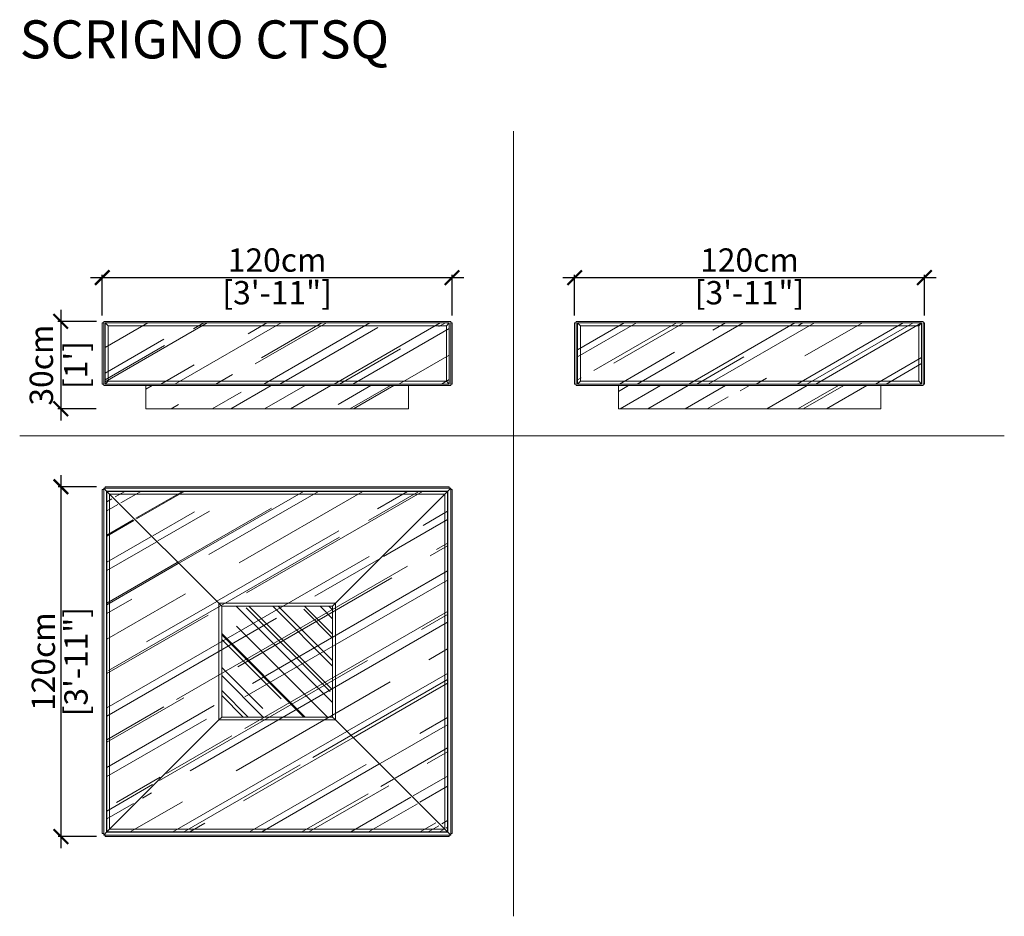
# Model space of a CAD drawing. Units: inches. Extents: x 1478 to 1815, y 1080 to 1388.
import ezdxf

# ---------------------------------------------------------------- set-up
doc = ezdxf.new("R2010")
doc.units = ezdxf.units.IN
doc.header["$MEASUREMENT"] = 0
doc.layers.get('0').update_dxf_attribs({"color": 255, "lineweight": 25})
doc.layers.add('FURNITURE', color=250, linetype='Continuous', lineweight=9)
doc.styles.add('2', font='txt', dxfattribs={"height": 1})
doc.styles.add('ARIAL', font='eurof55_0.ttf')
doc.dimstyles.new('Scale 1-20', dxfattribs={"dimtxt": 8, "dimasz": 5, "dimexe": 1, "dimexo": 2, "dimgap": 1, "dimtad": 1, "dimdec": 0, "dimdsep": 46, "dimtxsty": 'ARIAL', "dimblk": 'ARCHTICK', "dimcen": 2.5, "dimdle": 4, "dimclrd": 5, "dimclre": 5, "dimclrt": 5, "dimadec": 0, "dimazin": 0, "dimtfac": 1, "dimtdec": 0, "dimtmove": 0, "dimatfit": 3, "dimldrblk": 'ARCHTICK', "dimfxl": 1, "dimtfillclr": 256, "dimarcsym": 0})
pattern_1 = [(30, (-10235.068, 16141.37), (21.4161, 29.962227), [228.6, -30.48, 76.2, -15.24]), (30, (-10221.325, 16158.103), (-23.332827, 9.933642), [45.72, -5.0292, 91.44, -11.43]), (30, (-10234.946, 16156.398), (63.525381, 48.466812), [121.92, -21.336, 60.96, -15.24])]
pattern_2 = [(30, (-19343.976, 15220.01), (21.4161, 29.962227), [228.6, -30.48, 76.2, -15.24]), (30, (-19330.232, 15236.744), (-23.332827, 9.933642), [45.72, -5.0292, 91.44, -11.43]), (30, (-19343.854, 15235.039), (63.525381, 48.466812), [121.92, -21.336, 60.96, -15.24])]

# ---------------------------------------------------------------- blocks, each defined once
blk = doc.blocks.new('_ARCHTICK')
at = {"color": 0, "linetype": 'ByBlock', "const_width": 0.15}
blk.add_lwpolyline([(-0.5, -0.5), (0.5, 0.5)], dxfattribs=at)
blk = doc.blocks.new('*D417')
at = {"layer": 'Defpoints', "color": 0, "transparency": 16777216}
for p in [(1625.81, 1299.28), (1505.86, 1284.28), (1625.81, 1284.28)]:
    blk.add_point(p, dxfattribs=at)
at = {"layer": 'FURNITURE', "color": 5, "lineweight": -2, "transparency": 16777216}
for p, q in [((1505.86, 1286.28), (1505.86, 1300.28)), ((1625.81, 1286.28), (1625.81, 1300.28)), ((1501.86, 1299.28), (1629.81, 1299.28))]:
    blk.add_line(p, q, dxfattribs=at)
at = {"layer": 'FURNITURE', "color": 5, "lineweight": -2, "transparency": 16777216, "xscale": 5, "yscale": 5, "zscale": 5, "rotation": 180}
blk.add_blockref('_ARCHTICK', (1505.86, 1299.28), dxfattribs=at)
at = {"layer": 'FURNITURE', "color": 5, "lineweight": -2, "transparency": 16777216, "xscale": 5, "yscale": 5, "zscale": 5}
blk.add_blockref('_ARCHTICK', (1625.81, 1299.28), dxfattribs=at)
at = {"layer": 'FURNITURE', "color": 5, "transparency": 16777216, "char_height": 8, "attachment_point": 5, "style": 'ARIAL'}
for s, insert in [('120cm', (1565.84, 1304.28)), ('[3\'-11"]', (1565.84, 1293.08))]:
    blk.add_mtext(s, dxfattribs=dict(at, insert=insert))
blk = doc.blocks.new('*D418')
at = {"layer": 'Defpoints', "color": 0, "transparency": 16777216}
for p in [(1505.86, 1284.28), (1491.63, 1254.28), (1505.81, 1254.28)]:
    blk.add_point(p, dxfattribs=at)
at = {"layer": 'FURNITURE', "color": 5, "lineweight": -2, "transparency": 16777216}
for p, q in [((1491.63, 1288.28), (1491.63, 1250.28)), ((1503.86, 1284.28), (1490.63, 1284.28)), ((1503.81, 1254.28), (1490.63, 1254.28))]:
    blk.add_line(p, q, dxfattribs=at)
at = {"layer": 'FURNITURE', "color": 5, "lineweight": -2, "transparency": 16777216, "xscale": 5, "yscale": 5, "zscale": 5}
for p, rotation in [((1491.63, 1284.28), 90), ((1491.63, 1254.28), 270)]:
    blk.add_blockref('_ARCHTICK', p, dxfattribs=dict(at, rotation=rotation))
at = {"layer": 'FURNITURE', "color": 5, "transparency": 16777216, "char_height": 8, "attachment_point": 5, "rotation": 90, "style": 'ARIAL'}
for s, insert in [('30cm', (1486.03, 1269.28)), ("[1']", (1497.83, 1269.28))]:
    blk.add_mtext(s, dxfattribs=dict(at, insert=insert))
blk = doc.blocks.new('*D419')
at = {"layer": 'Defpoints', "color": 0, "transparency": 16777216}
for p in [(1787.79, 1299.28), (1667.85, 1284.28), (1787.79, 1284.28)]:
    blk.add_point(p, dxfattribs=at)
at = {"layer": 'FURNITURE', "color": 5, "lineweight": -2, "transparency": 16777216}
for p, q in [((1667.85, 1286.28), (1667.85, 1300.28)), ((1787.79, 1286.28), (1787.79, 1300.28)), ((1663.85, 1299.28), (1791.79, 1299.28))]:
    blk.add_line(p, q, dxfattribs=at)
at = {"layer": 'FURNITURE', "color": 5, "lineweight": -2, "transparency": 16777216, "xscale": 5, "yscale": 5, "zscale": 5, "rotation": 180}
blk.add_blockref('_ARCHTICK', (1667.85, 1299.28), dxfattribs=at)
at = {"layer": 'FURNITURE', "color": 5, "lineweight": -2, "transparency": 16777216, "xscale": 5, "yscale": 5, "zscale": 5}
blk.add_blockref('_ARCHTICK', (1787.79, 1299.28), dxfattribs=at)
at = {"layer": 'FURNITURE', "color": 5, "transparency": 16777216, "char_height": 8, "attachment_point": 5, "style": 'ARIAL'}
for s, insert in [('120cm', (1727.82, 1304.28)), ('[3\'-11"]', (1727.82, 1293.08))]:
    blk.add_mtext(s, dxfattribs=dict(at, insert=insert))
blk = doc.blocks.new('*D420')
at = {"layer": 'Defpoints', "color": 0, "transparency": 16777216}
for p in [(1505.88, 1227.56), (1491.7, 1107.56), (1505.88, 1107.56)]:
    blk.add_point(p, dxfattribs=at)
at = {"layer": 'FURNITURE', "color": 5, "lineweight": -2, "transparency": 16777216}
for p, q in [((1491.7, 1231.56), (1491.7, 1103.56)), ((1503.88, 1227.56), (1490.7, 1227.56)), ((1503.88, 1107.56), (1490.7, 1107.56))]:
    blk.add_line(p, q, dxfattribs=at)
at = {"layer": 'FURNITURE', "color": 5, "lineweight": -2, "transparency": 16777216, "xscale": 5, "yscale": 5, "zscale": 5}
for p, rotation in [((1491.7, 1227.56), 90), ((1491.7, 1107.56), 270)]:
    blk.add_blockref('_ARCHTICK', p, dxfattribs=dict(at, rotation=rotation))
at = {"layer": 'FURNITURE', "color": 5, "transparency": 16777216, "char_height": 8, "attachment_point": 5, "rotation": 90, "style": 'ARIAL'}
for s, insert in [('[3\'-11"]', (1497.9, 1167.56)), ('120cm', (1486.7, 1167.56))]:
    blk.add_mtext(s, dxfattribs=dict(at, insert=insert))

msp = doc.modelspace()

# ---------------------------------------------------------------- hatches: boundary and pattern name
at = {"layer": 'FURNITURE'}
h = msp.add_hatch(dxfattribs=at)
h.set_pattern_fill('AR-RROOF', color=256, scale=0.6, angle=30)
h.set_pattern_definition(pattern_2)
h.paths.add_polyline_path([(1624.86, 1283.78), (1506.86, 1283.78), (1506.86, 1262.78), (1624.86, 1262.78)])
h = msp.add_hatch(dxfattribs=at)
h.set_pattern_fill('AR-RROOF', color=256, scale=0.6, angle=30)
h.set_pattern_definition(pattern_2)
h.paths.add_polyline_path([(1668.85, 1283.78), (1786.85, 1283.78), (1786.85, 1262.78), (1668.85, 1262.78)])
h = msp.add_hatch(dxfattribs=at)
h.set_pattern_fill('AR-RROOF', color=256, scale=0.6, angle=30)
h.set_pattern_definition(pattern_1)
h.paths.add_polyline_path([(1610.86, 1262.28), (1520.86, 1262.28), (1520.86, 1254.28), (1610.86, 1254.28)])
h = msp.add_hatch(dxfattribs=at)
h.set_pattern_fill('AR-RROOF', color=256, scale=0.6, angle=30)
h.set_pattern_definition(pattern_1)
h.paths.add_polyline_path([(1682.85, 1262.28), (1772.85, 1262.28), (1772.85, 1254.28), (1682.85, 1254.28)])
h = msp.add_hatch(dxfattribs=at)
h.set_pattern_fill('AR-RROOF', color=256, scale=0.6, angle=30)
h.set_pattern_definition([(30, (-19283.966, 15154.224), (21.4161, 29.962227), [228.6, -30.48, 76.2, -15.24]), (30, (-19270.222, 15170.958), (-23.332827, 9.933642), [45.72, -5.0292, 91.44, -11.43]), (30, (-19283.844, 15169.252), (63.525381, 48.466812), [121.92, -21.336, 60.96, -15.24])])
h.paths.add_polyline_path([(1545.87, 1187.56), (1507.47, 1225.06), (1507.47, 1110.06), (1545.87, 1147.56)])
h.paths.add_polyline_path([(1623.37, 1225.96), (1508.37, 1225.96), (1545.87, 1187.56), (1585.87, 1187.56)])
h.paths.add_polyline_path([(1624.27, 1225.06), (1585.87, 1187.56), (1585.87, 1147.56), (1624.27, 1110.06)])
h.paths.add_polyline_path([(1585.87, 1187.56), (1545.87, 1187.56), (1545.87, 1147.56), (1585.87, 1147.56)])
h.paths.add_polyline_path([(1585.87, 1147.56), (1545.87, 1147.56), (1508.37, 1109.16), (1623.37, 1109.16)])
h = msp.add_hatch(dxfattribs=at)
h.set_pattern_fill('AR-RROOF', color=256, scale=0.4, angle=135)
h.set_pattern_definition([(135, (-19283.966, 15154.224), (-22.9894557, 8.621046), [152.4, -20.32, 50.8, -10.16]), (135, (-19297.113, 15160.187), (-2.3707876, -16.7391974), [30.48, -3.3528, 60.96, -7.62]), (135, (-19293.6644, 15151.7095), (-42.1712827, 32.5444482), [81.28, -14.224, 40.64, -10.16])])
h.paths.add_polyline_path([(1584.87, 1186.56), (1546.87, 1186.56), (1546.87, 1148.56), (1584.87, 1148.56)])

# ---------------------------------------------------------------- linework, layer by layer
for p, q in [((1646.86, 1080.2), (1646.86, 1349.49)), ((1506.36, 1283.78), (1505.86, 1283.78)), ((1505.86, 1283.78), (1505.86, 1262.78)), ((1506.36, 1284.28), (1506.36, 1262.28)), ((1506.36, 1284.28), (1625.36, 1284.28)), ((1506.86, 1283.78), (1506.86, 1262.78)), ((1624.86, 1283.78), (1506.86, 1283.78)), ((1506.86, 1283.78), (1507.86, 1282.78)), ((1624.86, 1283.78), (1623.86, 1282.78)), ((1624.86, 1283.78), (1624.86, 1262.78)), ((1625.36, 1284.28), (1625.36, 1283.78)), ((1625.36, 1283.78), (1625.86, 1283.78)), ((1625.36, 1283.78), (1625.36, 1262.28)), ((1625.86, 1283.78), (1625.86, 1262.78)), ((1668.35, 1283.78), (1667.85, 1283.78)), ((1667.85, 1283.78), (1667.85, 1262.78)), ((1668.35, 1284.28), (1668.35, 1283.78)), ((1787.35, 1284.28), (1668.35, 1284.28)), ((1668.35, 1283.78), (1668.35, 1262.28)), ((1668.85, 1283.78), (1668.85, 1262.78)), ((1668.85, 1283.78), (1786.85, 1283.78)), ((1668.85, 1283.78), (1669.85, 1282.78)), ((1786.85, 1283.78), (1785.85, 1282.78)), ((1786.85, 1283.78), (1786.85, 1262.78)), ((1787.35, 1284.28), (1787.35, 1262.28)), ((1787.35, 1283.78), (1787.85, 1283.78)), ((1787.85, 1283.78), (1787.85, 1262.78)), ((1507.86, 1282.78), (1507.86, 1263.78)), ((1623.86, 1282.78), (1507.86, 1282.78)), ((1623.86, 1282.78), (1623.86, 1263.78)), ((1669.85, 1282.78), (1669.85, 1263.78)), ((1669.85, 1282.78), (1785.85, 1282.78)), ((1785.85, 1282.78), (1785.85, 1263.78)), ((1506.36, 1262.78), (1505.86, 1262.78)), ((1506.86, 1262.78), (1507.86, 1263.78)), ((1624.86, 1262.78), (1506.86, 1262.78)), ((1623.86, 1263.78), (1507.86, 1263.78)), ((1624.86, 1262.78), (1623.86, 1263.78)), ((1625.36, 1262.78), (1625.86, 1262.78)), ((1668.35, 1262.78), (1667.85, 1262.78)), ((1668.85, 1262.78), (1669.85, 1263.78)), ((1668.85, 1262.78), (1786.85, 1262.78)), ((1669.85, 1263.78), (1785.85, 1263.78)), ((1786.85, 1262.78), (1785.85, 1263.78)), ((1787.35, 1262.78), (1787.85, 1262.78)), ((1506.36, 1262.28), (1625.36, 1262.28)), ((1520.86, 1262.28), (1520.86, 1254.28)), ((1610.86, 1262.28), (1610.86, 1254.28)), ((1787.35, 1262.28), (1668.35, 1262.28)), ((1682.85, 1262.28), (1682.85, 1254.28)), ((1772.85, 1262.28), (1772.85, 1254.28)), ((1520.86, 1254.28), (1610.86, 1254.28)), ((1772.85, 1254.28), (1682.85, 1254.28)), ((1477.56, 1244.98), (1815.19, 1244.98)), ((1507.47, 1225.96), (1506.38, 1227.05)), ((1508.37, 1225.06), (1507.47, 1225.96)), ((1623.37, 1225.06), (1624.27, 1225.96)), ((1625.37, 1227.05), (1624.27, 1225.96)), ((1508.37, 1225.06), (1545.87, 1187.56)), ((1585.87, 1187.56), (1623.37, 1225.06)), ((1546.87, 1186.56), (1545.87, 1187.56)), ((1584.87, 1186.56), (1585.87, 1187.56)), ((1546.87, 1148.56), (1545.87, 1147.56)), ((1584.87, 1148.56), (1585.87, 1147.56)), ((1545.87, 1147.56), (1508.37, 1110.06)), ((1585.87, 1147.56), (1623.37, 1110.06)), ((1507.47, 1109.16), (1506.38, 1108.06)), ((1508.37, 1110.06), (1507.47, 1109.16)), ((1623.37, 1110.06), (1624.27, 1109.16)), ((1624.27, 1109.16), (1625.37, 1108.06))]:
    msp.add_line(p, q, dxfattribs=at)
for points in [[(1506.37, 1108.56), (1505.88, 1108.56), (1505.87, 1108.57), (1505.87, 1226.55), (1505.88, 1226.56), (1506.37, 1226.56)], [(1506.87, 1227.06), (1506.87, 1227.55), (1506.88, 1227.56), (1624.86, 1227.56), (1624.87, 1227.55), (1624.87, 1227.06)], [(1625.37, 1226.56), (1625.86, 1226.56), (1625.87, 1226.55), (1625.87, 1108.57), (1625.86, 1108.56), (1625.37, 1108.56)], [(1624.87, 1108.06), (1624.87, 1107.57), (1624.86, 1107.56), (1506.88, 1107.56), (1506.87, 1107.57), (1506.87, 1108.06)]]:
    msp.add_lwpolyline(points, dxfattribs=at)
for points in [[(1506.37, 1227.06), (1625.37, 1227.06), (1625.37, 1108.06), (1506.37, 1108.06)], [(1507.37, 1226.06), (1624.37, 1226.06), (1624.37, 1109.06), (1507.37, 1109.06)], [(1507.47, 1225.96), (1624.27, 1225.96), (1624.27, 1109.16), (1507.47, 1109.16)], [(1508.37, 1225.06), (1623.37, 1225.06), (1623.37, 1110.06), (1508.37, 1110.06)], [(1545.87, 1187.56), (1585.87, 1187.56), (1585.87, 1147.56), (1545.87, 1147.56)], [(1546.87, 1186.56), (1584.87, 1186.56), (1584.87, 1148.56), (1546.87, 1148.56)]]:
    msp.add_lwpolyline(points, close=True, dxfattribs=at)

# ---------------------------------------------------------------- texts
at = {"layer": 'FURNITURE', "style": '2', "width": 0.999999}
msp.add_text('SCRIGNO CTSQ', height=13.0493, dxfattribs=at).set_placement((1477.56, 1374.48))

# ---------------------------------------------------------------- dimensions: what is measured, and where the dimension line sits
at = {"layer": 'FURNITURE'}
for base, p1, p2, picture, middle in [((1625.81, 1299.28), (1505.86, 1284.28), (1625.81, 1284.28), '*D417', (1565.84, 1299.28)), ((1787.79, 1299.28), (1667.85, 1284.28), (1787.79, 1284.28), '*D419', (1727.82, 1299.28))]:
    dim = msp.add_linear_dim(base=base, p1=p1, p2=p2, dimstyle='Scale 1-20', override={"dimpost": 'cm\\X'}, dxfattribs=at)
    dim.commit()
    dim.dimension.update_dxf_attribs({"geometry": picture, "text_midpoint": middle})
for base, p1, p2, picture, middle in [((1491.63, 1254.28), (1505.86, 1284.28), (1505.81, 1254.28), '*D418', (1491.63, 1269.28)), ((1491.7, 1107.56), (1505.88, 1227.56), (1505.88, 1107.56), '*D420', (1491.7, 1167.56))]:
    dim = msp.add_linear_dim(base=base, p1=p1, p2=p2, angle=270, dimstyle='Scale 1-20', override={"dimpost": 'cm\\X'}, dxfattribs=at)
    dim.commit()
    dim.dimension.update_dxf_attribs({"geometry": picture, "text_midpoint": middle})

doc.saveas('drawing.dxf')
